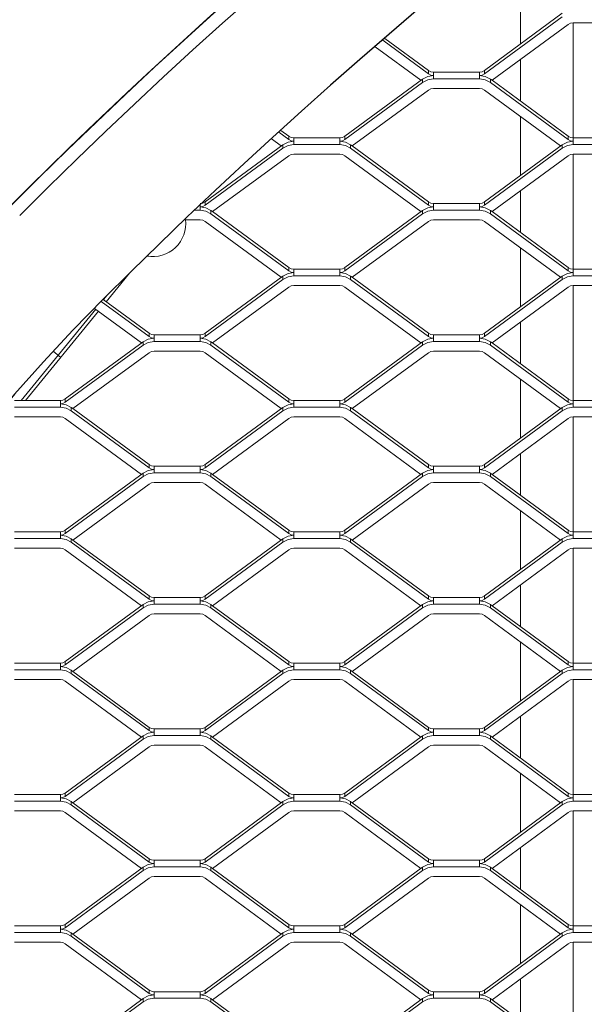
# Model space of a CAD drawing. Units: millimetres. Extents: x -212 to 13929, y 245 to 7156.
# Drawn here: x 11292 to 11464, y 1835 to 2135 of the extents above; entities that cross this region are included whole.
import ezdxf

# ---------------------------------------------------------------- set-up
doc = ezdxf.new("R2010")
doc.units = ezdxf.units.MM
doc.header["$LTSCALE"] = 10
doc.header["$PDSIZE"] = -1
doc.linetypes.add('CENTERX2', pattern=[20.32, 12.7, -2.54, 2.54, -2.54])
for name, color, linetype, lineweight in [('VELOPA-DIM', 2, 'Continuous', 15), ('VELOPA-Dun', 6, 'Continuous', 5), ('VELOPA-FIG25', 4, 'Continuous', 25)]:
    doc.layers.add(name, color=color, linetype=linetype, lineweight=lineweight)
doc.styles.add('2-5TXT', font='arial.ttf')
doc.dimstyles.new('VELOPA', dxfattribs={"dimscale": 0, "dimtxt": 2.5, "dimasz": 2, "dimexe": 1, "dimexo": 1, "dimgap": 1, "dimtad": 1, "dimdec": 0, "dimdsep": 46, "dimtxsty": '2-5TXT', "dimcen": 8, "dimadec": 1, "dimazin": 0, "dimtfac": 1, "dimtdec": 0, "dimtmove": 0, "dimatfit": 3, "dimfxl": 1, "dimtolj": 1, "dimtzin": 0, "dimarcsym": 0})

# ---------------------------------------------------------------- blocks, each defined once
blk = doc.blocks.new('*D9')
at = {"layer": 'DEFPOINTS', "color": 0, "transparency": 16777216}
for p in [(11292.28, 3537.44), (13142.84, 1067.57), (13525.38, 1067.57)]:
    blk.add_point(p, dxfattribs=at)
at = {"layer": 'VELOPA-DIM', "color": 0, "lineweight": -2, "transparency": 16777216}
for p, q in [((11322.28, 3537.44), (13555.38, 3537.44)), ((13525.38, 3477.44), (13525.38, 1127.57)), ((13172.84, 1067.57), (13555.38, 1067.57))]:
    blk.add_line(p, q, dxfattribs=at)
at = {"layer": 'VELOPA-DIM', "color": 0, "transparency": 16777216}
for points in [[(13515.38, 3477.44), (13535.38, 3477.44), (13525.38, 3537.44)], [(13515.38, 1127.57), (13535.38, 1127.57), (13525.38, 1067.57)]]:
    blk.add_solid(points, dxfattribs=at)
at = {"layer": 'VELOPA-DIM', "color": 0, "transparency": 16777216, "insert": (13457.09, 2302.5), "char_height": 75, "attachment_point": 5, "rotation": 90, "style": '2-5TXT'}
blk.add_mtext('\\A1;%%P2450', dxfattribs=at)
blk = doc.blocks.new('*D10')
at = {"layer": 'DEFPOINTS', "color": 0, "transparency": 16777216}
for p in [(10609.96, 2497.04), (13379.84, 1761.92), (13379.84, 858.25)]:
    blk.add_point(p, dxfattribs=at)
at = {"layer": 'VELOPA-DIM', "color": 0, "lineweight": -2, "transparency": 16777216}
for p, q in [((10609.96, 2467.04), (10609.96, 828.25)), ((13379.84, 1731.92), (13379.84, 828.25)), ((10669.96, 858.25), (13319.84, 858.25))]:
    blk.add_line(p, q, dxfattribs=at)
at = {"layer": 'VELOPA-DIM', "color": 0, "transparency": 16777216}
for points in [[(10669.96, 868.25), (10669.96, 848.25), (10609.96, 858.25)], [(13319.84, 868.25), (13319.84, 848.25), (13379.84, 858.25)]]:
    blk.add_solid(points, dxfattribs=at)
at = {"layer": 'VELOPA-DIM', "color": 0, "transparency": 16777216, "insert": (11994.9, 926.54), "char_height": 75, "attachment_point": 5, "style": '2-5TXT'}
blk.add_mtext('\\A1;2770', dxfattribs=at)

msp = doc.modelspace()

# ---------------------------------------------------------------- linework, layer by layer
at = {"layer": 'VELOPA-DIM', "linetype": 'CENTERX2'}
msp.add_arc((12430.88, 2497.04), 1820.92, 155.4477, 231.72336, dxfattribs=at)
at = {"layer": 'VELOPA-Dun', "linetype": 'Continuous'}
for p, q in [((11444.84, 2145.52), (11444.84, 2127.62)), ((11433.85, 2119.53), (11457.53, 2136.95)), ((11457.53, 2135.93), (11433.85, 2118.52)), ((11436.17, 2116.57), (11459.34, 2133.6)), ((11460.84, 2134.09), (11474.84, 2134.09)), ((11460.84, 2133.92), (11460.84, 2099.22)), ((11416.84, 2118.52), (11402.94, 2128.74)), ((11416.84, 2119.53), (11403.58, 2129.28)), ((11414.51, 2116.57), (11400.65, 2126.76)), ((11444.84, 2122.94), (11444.84, 2110.19)), ((11391.35, 2099.53), (11415.03, 2116.95)), ((11415.03, 2115.93), (11415.03, 2116.95)), ((11416.84, 2118.52), (11416.84, 2119.53)), ((11432.34, 2119.04), (11418.34, 2119.04)), ((11418.34, 2119.04), (11418.34, 2117.02)), ((11418.34, 2117.02), (11432.34, 2117.02)), ((11432.34, 2119.04), (11432.34, 2117.02)), ((11433.85, 2119.53), (11433.85, 2118.52)), ((11435.66, 2116.95), (11435.66, 2115.93)), ((11435.66, 2116.95), (11436.17, 2116.57)), ((11391.35, 2098.52), (11415.03, 2115.93)), ((11432.34, 2114.09), (11418.34, 2114.09)), ((11435.66, 2115.93), (11459.34, 2098.52)), ((11436.17, 2116.57), (11459.34, 2099.53)), ((11393.67, 2096.57), (11416.84, 2113.6)), ((11433.85, 2113.6), (11457.01, 2096.57)), ((11444.84, 2105.52), (11444.84, 2087.62)), ((11371.34, 2100.73), (11374.34, 2098.52)), ((11371.95, 2101.29), (11374.34, 2099.53)), ((11374.34, 2098.52), (11374.34, 2099.53)), ((11375.84, 2097.02), (11375.84, 2099.04)), ((11375.84, 2099.04), (11389.84, 2099.04)), ((11389.84, 2099.04), (11389.84, 2097.02)), ((11391.35, 2099.53), (11391.35, 2098.52)), ((11459.34, 2098.52), (11459.34, 2099.53)), ((11460.84, 2099.04), (11474.84, 2099.04)), ((11460.84, 2097.02), (11460.84, 2099.04)), ((11372.53, 2096.95), (11348.85, 2079.53)), ((11372.53, 2095.93), (11348.85, 2078.52)), ((11369.12, 2098.7), (11372.01, 2096.57)), ((11372.53, 2096.95), (11372.53, 2095.93)), ((11389.84, 2097.02), (11375.84, 2097.02)), ((11393.67, 2096.57), (11393.16, 2096.95)), ((11393.16, 2095.93), (11393.16, 2096.95)), ((11416.84, 2078.52), (11393.16, 2095.93)), ((11416.84, 2079.53), (11393.67, 2096.57)), ((11457.53, 2096.95), (11433.85, 2079.53)), ((11457.53, 2095.93), (11433.85, 2078.52)), ((11457.53, 2096.95), (11457.53, 2095.93)), ((11474.84, 2097.02), (11460.84, 2097.02)), ((11374.34, 2093.6), (11351.17, 2076.57)), ((11375.84, 2094.09), (11389.84, 2094.09)), ((11414.51, 2076.57), (11391.35, 2093.6)), ((11459.34, 2093.6), (11436.17, 2076.57)), ((11460.84, 2094.09), (11474.84, 2094.09)), ((11460.84, 2093.92), (11460.84, 2059.22)), ((11444.84, 2082.94), (11444.84, 2070.19)), ((11347.34, 2078.54), (11347.34, 2077.02)), ((11348.85, 2079.53), (11348.85, 2078.52)), ((11416.84, 2078.52), (11416.84, 2079.53)), ((11432.34, 2079.04), (11418.34, 2079.04)), ((11418.34, 2079.04), (11418.34, 2077.02)), ((11432.34, 2079.04), (11432.34, 2077.02)), ((11433.85, 2079.53), (11433.85, 2078.52)), ((11345.78, 2077.02), (11347.34, 2077.02)), ((11350.66, 2076.95), (11350.66, 2075.93)), ((11350.66, 2076.95), (11351.17, 2076.57)), ((11350.66, 2075.93), (11374.34, 2058.52)), ((11351.17, 2076.57), (11374.34, 2059.53)), ((11391.35, 2059.53), (11415.03, 2076.95)), ((11391.35, 2058.52), (11415.03, 2075.93)), ((11415.03, 2075.93), (11415.03, 2076.95)), ((11418.34, 2077.02), (11432.34, 2077.02)), ((11435.66, 2076.95), (11435.66, 2075.93)), ((11435.66, 2076.95), (11436.17, 2076.57)), ((11435.66, 2075.93), (11459.34, 2058.52)), ((11436.17, 2076.57), (11459.34, 2059.53)), ((11347.34, 2074.09), (11342.77, 2074.09)), ((11348.85, 2073.6), (11372.01, 2056.57)), ((11393.67, 2056.57), (11416.84, 2073.6)), ((11432.34, 2074.09), (11418.34, 2074.09)), ((11433.85, 2073.6), (11457.01, 2056.57)), ((11444.84, 2065.52), (11444.84, 2047.62)), ((11325.88, 2057.86), (11318.78, 2049.15)), ((11372.53, 2056.95), (11348.85, 2039.53)), ((11372.53, 2056.95), (11372.53, 2055.93)), ((11374.34, 2058.52), (11374.34, 2059.53)), ((11375.84, 2057.02), (11375.84, 2059.04)), ((11375.84, 2059.04), (11389.84, 2059.04)), ((11389.84, 2057.02), (11375.84, 2057.02)), ((11389.84, 2059.04), (11389.84, 2057.02)), ((11391.35, 2059.53), (11391.35, 2058.52)), ((11393.67, 2056.57), (11393.16, 2056.95)), ((11393.16, 2055.93), (11393.16, 2056.95)), ((11457.53, 2056.95), (11433.85, 2039.53)), ((11457.53, 2056.95), (11457.53, 2055.93)), ((11459.34, 2058.52), (11459.34, 2059.53)), ((11460.84, 2057.02), (11460.84, 2059.04)), ((11460.84, 2059.04), (11474.84, 2059.04)), ((11474.84, 2057.02), (11460.84, 2057.02)), ((11372.53, 2055.93), (11348.85, 2038.52)), ((11375.84, 2054.09), (11389.84, 2054.09)), ((11416.84, 2038.52), (11393.16, 2055.93)), ((11416.84, 2039.53), (11393.67, 2056.57)), ((11457.53, 2055.93), (11433.85, 2038.52)), ((11460.84, 2054.09), (11474.84, 2054.09)), ((11460.84, 2053.92), (11460.84, 2019.22)), ((11317.99, 2049.77), (11319.1, 2051.12)), ((11374.34, 2053.6), (11351.17, 2036.57)), ((11414.51, 2036.57), (11391.35, 2053.6)), ((11459.34, 2053.6), (11436.17, 2036.57)), ((11331.84, 2038.52), (11317.25, 2049.24)), ((11331.84, 2039.53), (11317.89, 2049.79)), ((11292.94, 2019.04), (11315.59, 2046.83)), ((11316.41, 2046.25), (11294.23, 2019.04)), ((11329.51, 2036.57), (11315.21, 2047.09)), ((11444.84, 2042.94), (11444.84, 2030.19)), ((11331.84, 2038.52), (11331.84, 2039.53)), ((11347.34, 2039.04), (11333.34, 2039.04)), ((11333.34, 2037.02), (11333.34, 2039.04)), ((11347.34, 2039.04), (11347.34, 2037.02)), ((11348.85, 2039.53), (11348.85, 2038.52)), ((11416.84, 2038.52), (11416.84, 2039.53)), ((11432.34, 2039.04), (11418.34, 2039.04)), ((11418.34, 2039.04), (11418.34, 2037.02)), ((11432.34, 2039.04), (11432.34, 2037.02)), ((11433.85, 2039.53), (11433.85, 2038.52)), ((11306.35, 2019.53), (11330.03, 2036.95)), ((11306.35, 2018.52), (11330.03, 2035.93)), ((11330.03, 2035.93), (11330.03, 2036.95)), ((11333.34, 2037.02), (11347.34, 2037.02)), ((11350.66, 2036.95), (11350.66, 2035.93)), ((11350.66, 2036.95), (11351.17, 2036.57)), ((11350.66, 2035.93), (11374.34, 2018.52)), ((11351.17, 2036.57), (11374.34, 2019.53)), ((11391.35, 2019.53), (11415.03, 2036.95)), ((11391.35, 2018.52), (11415.03, 2035.93)), ((11415.03, 2035.93), (11415.03, 2036.95)), ((11418.34, 2037.02), (11432.34, 2037.02)), ((11435.66, 2036.95), (11435.66, 2035.93)), ((11435.66, 2036.95), (11436.17, 2036.57)), ((11435.66, 2035.93), (11459.34, 2018.52)), ((11436.17, 2036.57), (11459.34, 2019.53)), ((11302.67, 2034.06), (11304.95, 2032.19)), ((11308.67, 2016.57), (11331.84, 2033.6)), ((11347.34, 2034.09), (11333.34, 2034.09)), ((11348.85, 2033.6), (11372.01, 2016.57)), ((11393.67, 2016.57), (11416.84, 2033.6)), ((11432.34, 2034.09), (11418.34, 2034.09)), ((11433.85, 2033.6), (11457.01, 2016.57)), ((11444.84, 2025.52), (11444.84, 2007.62)), ((11290.84, 2019.04), (11304.84, 2019.04)), ((11304.84, 2019.04), (11304.84, 2017.02)), ((11306.35, 2019.53), (11306.35, 2018.52)), ((11374.34, 2018.52), (11374.34, 2019.53)), ((11375.84, 2017.02), (11375.84, 2019.04)), ((11375.84, 2019.04), (11389.84, 2019.04)), ((11389.84, 2019.04), (11389.84, 2017.02)), ((11391.35, 2019.53), (11391.35, 2018.52)), ((11459.34, 2018.52), (11459.34, 2019.53)), ((11460.84, 2017.02), (11460.84, 2019.04)), ((11460.84, 2019.04), (11474.84, 2019.04)), ((11304.84, 2017.02), (11290.84, 2017.02)), ((11308.67, 2016.57), (11308.16, 2016.95)), ((11308.16, 2015.93), (11308.16, 2016.95)), ((11331.84, 1998.52), (11308.16, 2015.93)), ((11331.84, 1999.53), (11308.67, 2016.57)), ((11372.53, 2016.95), (11348.85, 1999.53)), ((11372.53, 2015.93), (11348.85, 1998.52)), ((11372.53, 2016.95), (11372.53, 2015.93)), ((11389.84, 2017.02), (11375.84, 2017.02)), ((11393.67, 2016.57), (11393.16, 2016.95)), ((11393.16, 2015.93), (11393.16, 2016.95)), ((11416.84, 1998.52), (11393.16, 2015.93)), ((11416.84, 1999.53), (11393.67, 2016.57)), ((11457.53, 2016.95), (11433.85, 1999.53)), ((11457.53, 2015.93), (11433.85, 1998.52)), ((11457.53, 2016.95), (11457.53, 2015.93)), ((11474.84, 2017.02), (11460.84, 2017.02)), ((11290.84, 2014.09), (11304.84, 2014.09)), ((11329.51, 1996.57), (11306.35, 2013.6)), ((11374.34, 2013.6), (11351.17, 1996.57)), ((11375.84, 2014.09), (11389.84, 2014.09)), ((11414.51, 1996.57), (11391.35, 2013.6)), ((11459.34, 2013.6), (11436.17, 1996.57)), ((11460.84, 2014.09), (11474.84, 2014.09)), ((11460.84, 2013.92), (11460.84, 1979.22)), ((11444.84, 2002.94), (11444.84, 1990.19)), ((11306.35, 1979.53), (11330.03, 1996.95)), ((11330.03, 1995.93), (11330.03, 1996.95)), ((11331.84, 1998.52), (11331.84, 1999.53)), ((11347.34, 1999.04), (11333.34, 1999.04)), ((11333.34, 1999.04), (11333.34, 1997.02)), ((11333.34, 1997.02), (11347.34, 1997.02)), ((11347.34, 1999.04), (11347.34, 1997.02)), ((11348.85, 1999.53), (11348.85, 1998.52)), ((11350.66, 1996.95), (11350.66, 1995.93)), ((11350.66, 1996.95), (11351.17, 1996.57)), ((11391.35, 1979.53), (11415.03, 1996.95)), ((11415.03, 1995.93), (11415.03, 1996.95)), ((11416.84, 1998.52), (11416.84, 1999.53)), ((11432.34, 1999.04), (11418.34, 1999.04)), ((11418.34, 1999.04), (11418.34, 1997.02)), ((11418.34, 1997.02), (11432.34, 1997.02)), ((11432.34, 1999.04), (11432.34, 1997.02)), ((11433.85, 1999.53), (11433.85, 1998.52)), ((11435.66, 1996.95), (11435.66, 1995.93)), ((11435.66, 1996.95), (11436.17, 1996.57)), ((11306.35, 1978.52), (11330.03, 1995.93)), ((11347.34, 1994.09), (11333.34, 1994.09)), ((11350.66, 1995.93), (11374.34, 1978.52)), ((11351.17, 1996.57), (11374.34, 1979.53)), ((11391.35, 1978.52), (11415.03, 1995.93)), ((11432.34, 1994.09), (11418.34, 1994.09)), ((11435.66, 1995.93), (11459.34, 1978.52)), ((11436.17, 1996.57), (11459.34, 1979.53)), ((11308.67, 1976.57), (11331.84, 1993.6)), ((11348.85, 1993.6), (11372.01, 1976.57)), ((11393.67, 1976.57), (11416.84, 1993.6)), ((11433.85, 1993.6), (11457.01, 1976.57)), ((11444.84, 1985.52), (11444.84, 1967.62)), ((11290.84, 1979.04), (11304.84, 1979.04)), ((11304.84, 1979.04), (11304.84, 1977.02)), ((11306.35, 1979.53), (11306.35, 1978.52)), ((11374.34, 1978.52), (11374.34, 1979.53)), ((11375.84, 1977.02), (11375.84, 1979.04)), ((11375.84, 1979.04), (11389.84, 1979.04)), ((11389.84, 1979.04), (11389.84, 1977.02)), ((11391.35, 1979.53), (11391.35, 1978.52)), ((11459.34, 1978.52), (11459.34, 1979.53)), ((11460.84, 1977.02), (11460.84, 1979.04)), ((11460.84, 1979.04), (11474.84, 1979.04)), ((11304.84, 1977.02), (11290.84, 1977.02)), ((11308.67, 1976.57), (11308.16, 1976.95)), ((11308.16, 1975.93), (11308.16, 1976.95)), ((11331.84, 1958.52), (11308.16, 1975.93)), ((11331.84, 1959.53), (11308.67, 1976.57)), ((11372.53, 1976.95), (11348.85, 1959.53)), ((11372.53, 1975.93), (11348.85, 1958.52)), ((11372.53, 1976.95), (11372.53, 1975.93)), ((11389.84, 1977.02), (11375.84, 1977.02)), ((11393.67, 1976.57), (11393.16, 1976.95)), ((11393.16, 1975.93), (11393.16, 1976.95)), ((11416.84, 1958.52), (11393.16, 1975.93)), ((11416.84, 1959.53), (11393.67, 1976.57)), ((11457.53, 1976.95), (11433.85, 1959.53)), ((11457.53, 1975.93), (11433.85, 1958.52)), ((11457.53, 1976.95), (11457.53, 1975.93)), ((11474.84, 1977.02), (11460.84, 1977.02)), ((11290.84, 1974.09), (11304.84, 1974.09)), ((11329.51, 1956.57), (11306.35, 1973.6)), ((11374.34, 1973.6), (11351.17, 1956.57)), ((11375.84, 1974.09), (11389.84, 1974.09)), ((11414.51, 1956.57), (11391.35, 1973.6)), ((11459.34, 1973.6), (11436.17, 1956.57)), ((11460.84, 1974.09), (11474.84, 1974.09)), ((11460.84, 1973.92), (11460.84, 1939.22)), ((11444.84, 1962.94), (11444.84, 1950.19)), ((11331.84, 1958.52), (11331.84, 1959.53)), ((11347.34, 1959.04), (11333.34, 1959.04)), ((11333.34, 1959.04), (11333.34, 1957.02)), ((11347.34, 1959.04), (11347.34, 1957.02)), ((11348.85, 1959.53), (11348.85, 1958.52)), ((11416.84, 1958.52), (11416.84, 1959.53)), ((11432.34, 1959.04), (11418.34, 1959.04)), ((11418.34, 1959.04), (11418.34, 1957.02)), ((11432.34, 1959.04), (11432.34, 1957.02)), ((11433.85, 1959.53), (11433.85, 1958.52)), ((11306.35, 1939.53), (11330.03, 1956.95)), ((11306.35, 1938.52), (11330.03, 1955.93)), ((11330.03, 1955.93), (11330.03, 1956.95)), ((11333.34, 1957.02), (11347.34, 1957.02)), ((11350.66, 1956.95), (11350.66, 1955.93)), ((11350.66, 1956.95), (11351.17, 1956.57)), ((11350.66, 1955.93), (11374.34, 1938.52)), ((11351.17, 1956.57), (11374.34, 1939.53)), ((11391.35, 1939.53), (11415.03, 1956.95)), ((11391.35, 1938.52), (11415.03, 1955.93)), ((11415.03, 1955.93), (11415.03, 1956.95)), ((11418.34, 1957.02), (11432.34, 1957.02)), ((11435.66, 1956.95), (11435.66, 1955.93)), ((11435.66, 1956.95), (11436.17, 1956.57)), ((11435.66, 1955.93), (11459.34, 1938.52)), ((11436.17, 1956.57), (11459.34, 1939.53)), ((11308.67, 1936.57), (11331.84, 1953.6)), ((11347.34, 1954.09), (11333.34, 1954.09)), ((11348.85, 1953.6), (11372.01, 1936.57)), ((11393.67, 1936.57), (11416.84, 1953.6)), ((11432.34, 1954.09), (11418.34, 1954.09)), ((11433.85, 1953.6), (11457.01, 1936.57)), ((11444.84, 1945.52), (11444.84, 1927.62)), ((11290.84, 1939.04), (11304.84, 1939.04)), ((11304.84, 1937.02), (11290.84, 1937.02)), ((11304.84, 1939.04), (11304.84, 1937.02)), ((11306.35, 1939.53), (11306.35, 1938.52)), ((11308.67, 1936.57), (11308.16, 1936.95)), ((11308.16, 1935.93), (11308.16, 1936.95)), ((11372.53, 1936.95), (11348.85, 1919.53)), ((11372.53, 1936.95), (11372.53, 1935.93)), ((11374.34, 1938.52), (11374.34, 1939.53)), ((11375.84, 1937.02), (11375.84, 1939.04)), ((11375.84, 1939.04), (11389.84, 1939.04)), ((11389.84, 1937.02), (11375.84, 1937.02)), ((11389.84, 1939.04), (11389.84, 1937.02)), ((11391.35, 1939.53), (11391.35, 1938.52)), ((11393.67, 1936.57), (11393.16, 1936.95)), ((11393.16, 1935.93), (11393.16, 1936.95)), ((11457.53, 1936.95), (11433.85, 1919.53)), ((11457.53, 1936.95), (11457.53, 1935.93)), ((11459.34, 1938.52), (11459.34, 1939.53)), ((11460.84, 1937.02), (11460.84, 1939.04)), ((11460.84, 1939.04), (11474.84, 1939.04)), ((11474.84, 1937.02), (11460.84, 1937.02)), ((11290.84, 1934.09), (11304.84, 1934.09)), ((11331.84, 1918.52), (11308.16, 1935.93)), ((11331.84, 1919.53), (11308.67, 1936.57)), ((11372.53, 1935.93), (11348.85, 1918.52)), ((11375.84, 1934.09), (11389.84, 1934.09)), ((11416.84, 1918.52), (11393.16, 1935.93)), ((11416.84, 1919.53), (11393.67, 1936.57)), ((11457.53, 1935.93), (11433.85, 1918.52)), ((11460.84, 1934.09), (11474.84, 1934.09)), ((11460.84, 1933.92), (11460.84, 1899.22)), ((11329.51, 1916.57), (11306.35, 1933.6)), ((11374.34, 1933.6), (11351.17, 1916.57)), ((11414.51, 1916.57), (11391.35, 1933.6)), ((11459.34, 1933.6), (11436.17, 1916.57)), ((11444.84, 1922.94), (11444.84, 1910.19)), ((11331.84, 1918.52), (11331.84, 1919.53)), ((11347.34, 1919.04), (11333.34, 1919.04)), ((11333.34, 1919.04), (11333.34, 1917.02)), ((11347.34, 1919.04), (11347.34, 1917.02)), ((11348.85, 1919.53), (11348.85, 1918.52)), ((11416.84, 1918.52), (11416.84, 1919.53)), ((11432.34, 1919.04), (11418.34, 1919.04)), ((11418.34, 1919.04), (11418.34, 1917.02)), ((11432.34, 1919.04), (11432.34, 1917.02)), ((11433.85, 1919.53), (11433.85, 1918.52)), ((11306.35, 1899.53), (11330.03, 1916.95)), ((11306.35, 1898.52), (11330.03, 1915.93)), ((11330.03, 1915.93), (11330.03, 1916.95)), ((11333.34, 1917.02), (11347.34, 1917.02)), ((11350.66, 1916.95), (11350.66, 1915.93)), ((11350.66, 1916.95), (11351.17, 1916.57)), ((11350.66, 1915.93), (11374.34, 1898.52)), ((11351.17, 1916.57), (11374.34, 1899.53)), ((11391.35, 1899.53), (11415.03, 1916.95)), ((11391.35, 1898.52), (11415.03, 1915.93)), ((11415.03, 1915.93), (11415.03, 1916.95)), ((11418.34, 1917.02), (11432.34, 1917.02)), ((11435.66, 1916.95), (11435.66, 1915.93)), ((11435.66, 1916.95), (11436.17, 1916.57)), ((11435.66, 1915.93), (11459.34, 1898.52)), ((11459.34, 1899.53), (11436.17, 1916.57)), ((11308.67, 1896.57), (11331.84, 1913.6)), ((11347.34, 1914.09), (11333.34, 1914.09)), ((11348.85, 1913.6), (11372.01, 1896.57)), ((11393.67, 1896.57), (11416.84, 1913.6)), ((11432.34, 1914.09), (11418.34, 1914.09)), ((11457.01, 1896.57), (11433.85, 1913.6)), ((11444.84, 1905.52), (11444.84, 1887.62)), ((11290.84, 1899.04), (11304.84, 1899.04)), ((11304.84, 1899.04), (11304.84, 1897.02)), ((11306.35, 1899.53), (11306.35, 1898.52)), ((11374.34, 1898.52), (11374.34, 1899.53)), ((11375.84, 1897.02), (11375.84, 1899.04)), ((11375.84, 1899.04), (11389.84, 1899.04)), ((11389.84, 1899.04), (11389.84, 1897.02)), ((11391.35, 1899.53), (11391.35, 1898.52)), ((11459.34, 1898.52), (11459.34, 1899.53)), ((11460.84, 1899.04), (11474.84, 1899.04)), ((11460.84, 1897.02), (11460.84, 1899.04)), ((11304.84, 1897.02), (11290.84, 1897.02)), ((11308.67, 1896.57), (11308.16, 1896.95)), ((11308.16, 1895.93), (11308.16, 1896.95)), ((11331.84, 1878.52), (11308.16, 1895.93)), ((11331.84, 1879.53), (11308.67, 1896.57)), ((11372.53, 1896.95), (11348.85, 1879.53)), ((11372.53, 1895.93), (11348.85, 1878.52)), ((11372.53, 1896.95), (11372.53, 1895.93)), ((11389.84, 1897.02), (11375.84, 1897.02)), ((11393.67, 1896.57), (11393.16, 1896.95)), ((11393.16, 1895.93), (11393.16, 1896.95)), ((11416.84, 1878.52), (11393.16, 1895.93)), ((11393.67, 1896.57), (11416.84, 1879.53)), ((11457.53, 1896.95), (11433.85, 1879.53)), ((11457.53, 1895.93), (11433.85, 1878.52)), ((11457.53, 1896.95), (11457.53, 1895.93)), ((11474.84, 1897.02), (11460.84, 1897.02)), ((11290.84, 1894.09), (11304.84, 1894.09)), ((11329.51, 1876.57), (11306.35, 1893.6)), ((11374.34, 1893.6), (11351.17, 1876.57)), ((11375.84, 1894.09), (11389.84, 1894.09)), ((11391.35, 1893.6), (11414.51, 1876.57)), ((11459.34, 1893.6), (11436.17, 1876.57)), ((11460.84, 1894.09), (11474.84, 1894.09)), ((11460.84, 1893.92), (11460.84, 1859.22)), ((11444.84, 1882.94), (11444.84, 1870.19)), ((11306.35, 1859.53), (11330.03, 1876.95)), ((11330.03, 1875.93), (11330.03, 1876.95)), ((11331.84, 1878.52), (11331.84, 1879.53)), ((11333.34, 1879.04), (11333.34, 1877.02)), ((11347.34, 1879.04), (11333.34, 1879.04)), ((11333.34, 1877.02), (11347.34, 1877.02)), ((11347.34, 1879.04), (11347.34, 1877.02)), ((11348.85, 1879.53), (11348.85, 1878.52)), ((11350.66, 1876.95), (11350.66, 1875.93)), ((11350.66, 1876.95), (11351.17, 1876.57)), ((11391.35, 1859.53), (11415.03, 1876.95)), ((11415.03, 1875.93), (11415.03, 1876.95)), ((11416.84, 1879.53), (11416.84, 1878.52)), ((11432.34, 1879.04), (11418.34, 1879.04)), ((11418.34, 1879.04), (11418.34, 1877.02)), ((11418.34, 1877.02), (11432.34, 1877.02)), ((11432.34, 1879.04), (11432.34, 1877.02)), ((11433.85, 1879.53), (11433.85, 1878.52)), ((11435.66, 1876.95), (11435.66, 1875.93)), ((11435.66, 1876.95), (11436.17, 1876.57)), ((11306.35, 1858.52), (11330.03, 1875.93)), ((11347.34, 1874.09), (11333.34, 1874.09)), ((11350.66, 1875.93), (11374.34, 1858.52)), ((11374.34, 1859.53), (11351.17, 1876.57)), ((11391.35, 1858.52), (11415.03, 1875.93)), ((11432.34, 1874.09), (11418.34, 1874.09)), ((11435.66, 1875.93), (11459.34, 1858.52)), ((11436.17, 1876.57), (11459.34, 1859.53)), ((11308.67, 1856.57), (11331.84, 1873.6)), ((11372.01, 1856.57), (11348.85, 1873.6)), ((11393.67, 1856.57), (11416.84, 1873.6)), ((11433.85, 1873.6), (11457.01, 1856.57)), ((11444.84, 1865.52), (11444.84, 1847.62)), ((11290.84, 1859.04), (11304.84, 1859.04)), ((11304.84, 1859.04), (11304.84, 1857.02)), ((11306.35, 1859.53), (11306.35, 1858.52)), ((11374.34, 1858.52), (11374.34, 1859.53)), ((11375.84, 1859.04), (11389.84, 1859.04)), ((11375.84, 1857.02), (11375.84, 1859.04)), ((11389.84, 1859.04), (11389.84, 1857.02)), ((11391.35, 1859.53), (11391.35, 1858.52)), ((11459.34, 1858.52), (11459.34, 1859.53)), ((11460.84, 1857.02), (11460.84, 1859.04)), ((11460.84, 1859.04), (11474.84, 1859.04)), ((11304.84, 1857.02), (11290.84, 1857.02)), ((11308.67, 1856.57), (11308.16, 1856.95)), ((11308.16, 1855.93), (11308.16, 1856.95)), ((11331.84, 1838.52), (11308.16, 1855.93)), ((11308.67, 1856.57), (11331.84, 1839.53)), ((11372.53, 1856.95), (11348.85, 1839.53)), ((11372.53, 1855.93), (11348.85, 1838.52)), ((11372.53, 1856.95), (11372.53, 1855.93)), ((11389.84, 1857.02), (11375.84, 1857.02)), ((11393.67, 1856.57), (11393.16, 1856.95)), ((11393.16, 1855.93), (11393.16, 1856.95)), ((11416.84, 1838.52), (11393.16, 1855.93)), ((11416.84, 1839.53), (11393.67, 1856.57)), ((11457.53, 1856.95), (11433.85, 1839.53)), ((11457.53, 1855.93), (11433.85, 1838.52)), ((11457.53, 1856.95), (11457.53, 1855.93)), ((11474.84, 1857.02), (11460.84, 1857.02)), ((11290.84, 1854.09), (11304.84, 1854.09)), ((11306.35, 1853.6), (11329.51, 1836.57)), ((11374.34, 1853.6), (11351.17, 1836.57)), ((11375.84, 1854.09), (11389.84, 1854.09)), ((11414.51, 1836.57), (11391.35, 1853.6)), ((11459.34, 1853.6), (11436.17, 1836.57)), ((11460.84, 1854.09), (11474.84, 1854.09)), ((11460.84, 1853.92), (11460.84, 1819.22)), ((11444.84, 1842.94), (11444.84, 1830.19)), ((11331.84, 1839.53), (11331.84, 1838.52)), ((11333.34, 1839.04), (11333.34, 1837.02)), ((11347.34, 1839.04), (11333.34, 1839.04)), ((11347.34, 1839.04), (11347.34, 1837.02)), ((11348.85, 1839.53), (11348.85, 1838.52)), ((11416.84, 1838.52), (11416.84, 1839.53)), ((11432.34, 1839.04), (11418.34, 1839.04)), ((11418.34, 1839.04), (11418.34, 1837.02)), ((11432.34, 1839.04), (11432.34, 1837.02)), ((11433.85, 1839.53), (11433.85, 1838.52)), ((11306.35, 1819.53), (11330.03, 1836.95)), ((11306.35, 1818.52), (11330.03, 1835.93)), ((11330.03, 1835.93), (11330.03, 1836.95)), ((11333.34, 1837.02), (11347.34, 1837.02)), ((11350.66, 1836.95), (11350.66, 1835.93)), ((11350.66, 1836.95), (11351.17, 1836.57)), ((11350.66, 1835.93), (11374.34, 1818.52)), ((11351.17, 1836.57), (11374.34, 1819.53)), ((11391.35, 1819.53), (11415.03, 1836.95)), ((11391.35, 1818.52), (11415.03, 1835.93)), ((11415.03, 1835.93), (11415.03, 1836.95)), ((11418.34, 1837.02), (11432.34, 1837.02)), ((11435.66, 1836.95), (11435.66, 1835.93)), ((11435.66, 1836.95), (11436.17, 1836.57)), ((11435.66, 1835.93), (11459.34, 1818.52)), ((11436.17, 1836.57), (11459.34, 1819.53))]:
    msp.add_line(p, q, dxfattribs=at)
at = {"layer": 'VELOPA-Dun', "linetype": 'Continuous', "flags": 128}
for points in [[(11459.34, 2133.6), (11460.05, 2133.97), (11460.84, 2134.09)], [(11415.03, 2116.95), (11416.6, 2117.75), (11418.34, 2118.03)], [(11415.03, 2115.93), (11416.6, 2116.74), (11418.34, 2117.02)], [(11418.34, 2119.04), (11417.55, 2119.17), (11416.84, 2119.53)], [(11418.34, 2118.03), (11417.55, 2118.15), (11416.84, 2118.52)], [(11432.34, 2119.04), (11433.14, 2119.17), (11433.85, 2119.53)], [(11433.85, 2118.52), (11433.14, 2118.15), (11432.34, 2118.03)], [(11435.66, 2116.95), (11434.09, 2117.75), (11432.34, 2118.03)], [(11432.34, 2117.02), (11434.09, 2116.74), (11435.66, 2115.93)], [(11416.84, 2113.6), (11417.55, 2113.97), (11418.34, 2114.09)], [(11432.34, 2114.09), (11433.14, 2113.97), (11433.85, 2113.6)], [(11374.34, 2099.53), (11375.05, 2099.17), (11375.84, 2099.04)], [(11389.84, 2099.04), (11390.64, 2099.17), (11391.35, 2099.53)], [(11459.34, 2099.53), (11460.05, 2099.17), (11460.84, 2099.04)], [(11375.84, 2098.03), (11374.1, 2097.75), (11372.53, 2096.95)], [(11375.84, 2097.02), (11374.1, 2096.74), (11372.53, 2095.93)], [(11374.34, 2098.52), (11375.05, 2098.15), (11375.84, 2098.03)], [(11389.84, 2098.03), (11390.64, 2098.15), (11391.35, 2098.52)], [(11393.16, 2096.95), (11391.59, 2097.75), (11389.84, 2098.03)], [(11393.16, 2095.93), (11391.59, 2096.74), (11389.84, 2097.02)], [(11460.84, 2098.03), (11459.1, 2097.75), (11457.53, 2096.95)], [(11460.84, 2097.02), (11459.1, 2096.74), (11457.53, 2095.93)], [(11459.34, 2098.52), (11460.05, 2098.15), (11460.84, 2098.03)], [(11374.34, 2093.6), (11375.05, 2093.97), (11375.84, 2094.09)], [(11389.84, 2094.09), (11390.64, 2093.97), (11391.35, 2093.6)], [(11459.34, 2093.6), (11460.05, 2093.97), (11460.84, 2094.09)], [(11348.85, 2079.53), (11348.14, 2079.17), (11347.34, 2079.04)], [(11348.85, 2078.52), (11348.14, 2078.15), (11347.34, 2078.03)], [(11347.34, 2078.03), (11349.09, 2077.75), (11350.66, 2076.95)], [(11415.03, 2076.95), (11416.6, 2077.75), (11418.34, 2078.03)], [(11418.34, 2079.04), (11417.55, 2079.17), (11416.84, 2079.53)], [(11418.34, 2078.03), (11417.55, 2078.15), (11416.84, 2078.52)], [(11433.85, 2079.53), (11433.14, 2079.17), (11432.34, 2079.04)], [(11433.85, 2078.52), (11433.14, 2078.15), (11432.34, 2078.03)], [(11432.34, 2078.03), (11434.09, 2077.75), (11435.66, 2076.95)], [(11347.34, 2077.02), (11349.09, 2076.74), (11350.66, 2075.93)], [(11415.03, 2075.93), (11416.6, 2076.74), (11418.34, 2077.02)], [(11432.34, 2077.02), (11434.09, 2076.74), (11435.66, 2075.93)], [(11347.34, 2074.09), (11348.14, 2073.97), (11348.85, 2073.6)], [(11416.84, 2073.6), (11417.55, 2073.97), (11418.34, 2074.09)], [(11432.34, 2074.09), (11433.14, 2073.97), (11433.85, 2073.6)], [(11332.93, 2062.9), (11331.23, 2063.03), (11331.16, 2063.04)], [(11375.84, 2058.03), (11374.1, 2057.75), (11372.53, 2056.95)], [(11375.84, 2057.02), (11374.1, 2056.74), (11372.53, 2055.93)], [(11374.34, 2059.53), (11375.05, 2059.17), (11375.84, 2059.04)], [(11374.34, 2058.52), (11375.05, 2058.15), (11375.84, 2058.03)], [(11389.84, 2059.04), (11390.64, 2059.17), (11391.35, 2059.53)], [(11389.84, 2058.03), (11390.64, 2058.15), (11391.35, 2058.52)], [(11393.16, 2056.95), (11391.59, 2057.75), (11389.84, 2058.03)], [(11393.16, 2055.93), (11391.59, 2056.74), (11389.84, 2057.02)], [(11460.84, 2058.03), (11459.1, 2057.75), (11457.53, 2056.95)], [(11460.84, 2057.02), (11459.1, 2056.74), (11457.53, 2055.93)], [(11459.34, 2059.53), (11460.05, 2059.17), (11460.84, 2059.04)], [(11459.34, 2058.52), (11460.05, 2058.15), (11460.84, 2058.03)], [(11374.34, 2053.6), (11375.05, 2053.97), (11375.84, 2054.09)], [(11389.84, 2054.09), (11390.64, 2053.97), (11391.35, 2053.6)], [(11459.34, 2053.6), (11460.05, 2053.97), (11460.84, 2054.09)], [(11333.34, 2039.04), (11332.55, 2039.17), (11331.84, 2039.53)], [(11348.85, 2039.53), (11348.14, 2039.17), (11347.34, 2039.04)], [(11418.34, 2039.04), (11417.55, 2039.17), (11416.84, 2039.53)], [(11433.85, 2039.53), (11433.14, 2039.17), (11432.34, 2039.04)], [(11330.03, 2036.95), (11331.6, 2037.75), (11333.34, 2038.03)], [(11330.03, 2035.93), (11331.6, 2036.74), (11333.34, 2037.02)], [(11333.34, 2038.03), (11332.55, 2038.15), (11331.84, 2038.52)], [(11348.85, 2038.52), (11348.14, 2038.15), (11347.34, 2038.03)], [(11347.34, 2038.03), (11349.09, 2037.75), (11350.66, 2036.95)], [(11347.34, 2037.02), (11349.09, 2036.74), (11350.66, 2035.93)], [(11415.03, 2036.95), (11416.6, 2037.75), (11418.34, 2038.03)], [(11415.03, 2035.93), (11416.6, 2036.74), (11418.34, 2037.02)], [(11418.34, 2038.03), (11417.55, 2038.15), (11416.84, 2038.52)], [(11433.85, 2038.52), (11433.14, 2038.15), (11432.34, 2038.03)], [(11432.34, 2038.03), (11434.09, 2037.75), (11435.66, 2036.95)], [(11432.34, 2037.02), (11434.09, 2036.74), (11435.66, 2035.93)], [(11331.84, 2033.6), (11332.55, 2033.97), (11333.34, 2034.09)], [(11347.34, 2034.09), (11348.14, 2033.97), (11348.85, 2033.6)], [(11416.84, 2033.6), (11417.55, 2033.97), (11418.34, 2034.09)], [(11432.34, 2034.09), (11433.14, 2033.97), (11433.85, 2033.6)], [(11304.84, 2019.04), (11305.64, 2019.17), (11306.35, 2019.53)], [(11304.84, 2018.03), (11305.64, 2018.15), (11306.35, 2018.52)], [(11308.16, 2016.95), (11306.59, 2017.75), (11304.84, 2018.03)], [(11375.84, 2018.03), (11374.1, 2017.75), (11372.53, 2016.95)], [(11374.34, 2019.53), (11375.05, 2019.17), (11375.84, 2019.04)], [(11374.34, 2018.52), (11375.05, 2018.15), (11375.84, 2018.03)], [(11389.84, 2019.04), (11390.64, 2019.17), (11391.35, 2019.53)], [(11389.84, 2018.03), (11390.64, 2018.15), (11391.35, 2018.52)], [(11393.16, 2016.95), (11391.59, 2017.75), (11389.84, 2018.03)], [(11460.84, 2018.03), (11459.1, 2017.75), (11457.53, 2016.95)], [(11459.34, 2019.53), (11460.05, 2019.17), (11460.84, 2019.04)], [(11459.34, 2018.52), (11460.05, 2018.15), (11460.84, 2018.03)], [(11308.16, 2015.93), (11306.59, 2016.74), (11304.84, 2017.02)], [(11375.84, 2017.02), (11374.1, 2016.74), (11372.53, 2015.93)], [(11393.16, 2015.93), (11391.59, 2016.74), (11389.84, 2017.02)], [(11460.84, 2017.02), (11459.1, 2016.74), (11457.53, 2015.93)], [(11304.84, 2014.09), (11305.64, 2013.97), (11306.35, 2013.6)], [(11374.34, 2013.6), (11375.05, 2013.97), (11375.84, 2014.09)], [(11389.84, 2014.09), (11390.64, 2013.97), (11391.35, 2013.6)], [(11459.34, 2013.6), (11460.05, 2013.97), (11460.84, 2014.09)], [(11330.03, 1996.95), (11331.6, 1997.75), (11333.34, 1998.03)], [(11330.03, 1995.93), (11331.6, 1996.74), (11333.34, 1997.02)], [(11333.34, 1999.04), (11332.55, 1999.17), (11331.84, 1999.53)], [(11333.34, 1998.03), (11332.55, 1998.15), (11331.84, 1998.52)], [(11348.85, 1999.53), (11348.14, 1999.17), (11347.34, 1999.04)], [(11348.85, 1998.52), (11348.14, 1998.15), (11347.34, 1998.03)], [(11347.34, 1998.03), (11349.09, 1997.75), (11350.66, 1996.95)], [(11347.34, 1997.02), (11349.09, 1996.74), (11350.66, 1995.93)], [(11415.03, 1996.95), (11416.6, 1997.75), (11418.34, 1998.03)], [(11415.03, 1995.93), (11416.6, 1996.74), (11418.34, 1997.02)], [(11418.34, 1999.04), (11417.55, 1999.17), (11416.84, 1999.53)], [(11418.34, 1998.03), (11417.55, 1998.15), (11416.84, 1998.52)], [(11433.85, 1999.53), (11433.14, 1999.17), (11432.34, 1999.04)], [(11433.85, 1998.52), (11433.14, 1998.15), (11432.34, 1998.03)], [(11432.34, 1998.03), (11434.09, 1997.75), (11435.66, 1996.95)], [(11432.34, 1997.02), (11434.09, 1996.74), (11435.66, 1995.93)], [(11331.84, 1993.6), (11332.55, 1993.97), (11333.34, 1994.09)], [(11347.34, 1994.09), (11348.14, 1993.97), (11348.85, 1993.6)], [(11416.84, 1993.6), (11417.55, 1993.97), (11418.34, 1994.09)], [(11432.34, 1994.09), (11433.14, 1993.97), (11433.85, 1993.6)], [(11304.84, 1979.04), (11305.64, 1979.17), (11306.35, 1979.53)], [(11374.34, 1979.53), (11375.05, 1979.17), (11375.84, 1979.04)], [(11389.84, 1979.04), (11390.64, 1979.17), (11391.35, 1979.53)], [(11459.34, 1979.53), (11460.05, 1979.17), (11460.84, 1979.04)], [(11304.84, 1978.03), (11305.64, 1978.15), (11306.35, 1978.52)], [(11308.16, 1976.95), (11306.59, 1977.75), (11304.84, 1978.03)], [(11308.16, 1975.93), (11306.59, 1976.74), (11304.84, 1977.02)], [(11375.84, 1978.03), (11374.1, 1977.75), (11372.53, 1976.95)], [(11375.84, 1977.02), (11374.1, 1976.74), (11372.53, 1975.93)], [(11374.34, 1978.52), (11375.05, 1978.15), (11375.84, 1978.03)], [(11389.84, 1978.03), (11390.64, 1978.15), (11391.35, 1978.52)], [(11393.16, 1976.95), (11391.59, 1977.75), (11389.84, 1978.03)], [(11393.16, 1975.93), (11391.59, 1976.74), (11389.84, 1977.02)], [(11460.84, 1978.03), (11459.1, 1977.75), (11457.53, 1976.95)], [(11460.84, 1977.02), (11459.1, 1976.74), (11457.53, 1975.93)], [(11459.34, 1978.52), (11460.05, 1978.15), (11460.84, 1978.03)], [(11304.84, 1974.09), (11305.64, 1973.97), (11306.35, 1973.6)], [(11374.34, 1973.6), (11375.05, 1973.97), (11375.84, 1974.09)], [(11389.84, 1974.09), (11390.64, 1973.97), (11391.35, 1973.6)], [(11459.34, 1973.6), (11460.05, 1973.97), (11460.84, 1974.09)], [(11330.03, 1956.95), (11331.6, 1957.75), (11333.34, 1958.03)], [(11333.34, 1959.04), (11332.55, 1959.17), (11331.84, 1959.53)], [(11333.34, 1958.03), (11332.55, 1958.15), (11331.84, 1958.52)], [(11348.85, 1959.53), (11348.14, 1959.17), (11347.34, 1959.04)], [(11348.85, 1958.52), (11348.14, 1958.15), (11347.34, 1958.03)], [(11347.34, 1958.03), (11349.09, 1957.75), (11350.66, 1956.95)], [(11415.03, 1956.95), (11416.6, 1957.75), (11418.34, 1958.03)], [(11418.34, 1959.04), (11417.55, 1959.17), (11416.84, 1959.53)], [(11418.34, 1958.03), (11417.55, 1958.15), (11416.84, 1958.52)], [(11433.85, 1959.53), (11433.14, 1959.17), (11432.34, 1959.04)], [(11433.85, 1958.52), (11433.14, 1958.15), (11432.34, 1958.03)], [(11432.34, 1958.03), (11434.09, 1957.75), (11435.66, 1956.95)], [(11330.03, 1955.93), (11331.6, 1956.74), (11333.34, 1957.02)], [(11347.34, 1957.02), (11349.09, 1956.74), (11350.66, 1955.93)], [(11415.03, 1955.93), (11416.6, 1956.74), (11418.34, 1957.02)], [(11432.34, 1957.02), (11434.09, 1956.74), (11435.66, 1955.93)], [(11331.84, 1953.6), (11332.55, 1953.97), (11333.34, 1954.09)], [(11347.34, 1954.09), (11348.14, 1953.97), (11348.85, 1953.6)], [(11416.84, 1953.6), (11417.55, 1953.97), (11418.34, 1954.09)], [(11432.34, 1954.09), (11433.14, 1953.97), (11433.85, 1953.6)], [(11304.84, 1939.04), (11305.64, 1939.17), (11306.35, 1939.53)], [(11304.84, 1938.03), (11305.64, 1938.15), (11306.35, 1938.52)], [(11308.16, 1936.95), (11306.59, 1937.75), (11304.84, 1938.03)], [(11308.16, 1935.93), (11306.59, 1936.74), (11304.84, 1937.02)], [(11375.84, 1938.03), (11374.1, 1937.75), (11372.53, 1936.95)], [(11375.84, 1937.02), (11374.1, 1936.74), (11372.53, 1935.93)], [(11374.34, 1939.53), (11375.05, 1939.17), (11375.84, 1939.04)], [(11374.34, 1938.52), (11375.05, 1938.15), (11375.84, 1938.03)], [(11389.84, 1939.04), (11390.64, 1939.17), (11391.35, 1939.53)], [(11389.84, 1938.03), (11390.64, 1938.15), (11391.35, 1938.52)], [(11393.16, 1936.95), (11391.59, 1937.75), (11389.84, 1938.03)], [(11393.16, 1935.93), (11391.59, 1936.74), (11389.84, 1937.02)], [(11460.84, 1938.03), (11459.1, 1937.75), (11457.53, 1936.95)], [(11460.84, 1937.02), (11459.1, 1936.74), (11457.53, 1935.93)], [(11459.34, 1939.53), (11460.05, 1939.17), (11460.84, 1939.04)], [(11459.34, 1938.52), (11460.05, 1938.15), (11460.84, 1938.03)], [(11304.84, 1934.09), (11305.64, 1933.97), (11306.35, 1933.6)], [(11374.34, 1933.6), (11375.05, 1933.97), (11375.84, 1934.09)], [(11389.84, 1934.09), (11390.64, 1933.97), (11391.35, 1933.6)], [(11459.34, 1933.6), (11460.05, 1933.97), (11460.84, 1934.09)], [(11333.34, 1919.04), (11332.55, 1919.17), (11331.84, 1919.53)], [(11348.85, 1919.53), (11348.14, 1919.17), (11347.34, 1919.04)], [(11418.34, 1919.04), (11417.55, 1919.17), (11416.84, 1919.53)], [(11433.85, 1919.53), (11433.14, 1919.17), (11432.34, 1919.04)], [(11330.03, 1916.95), (11331.6, 1917.75), (11333.34, 1918.03)], [(11330.03, 1915.93), (11331.6, 1916.74), (11333.34, 1917.02)], [(11333.34, 1918.03), (11332.55, 1918.15), (11331.84, 1918.52)], [(11348.85, 1918.52), (11348.14, 1918.15), (11347.34, 1918.03)], [(11347.34, 1918.03), (11349.09, 1917.75), (11350.66, 1916.95)], [(11347.34, 1917.02), (11349.09, 1916.74), (11350.66, 1915.93)], [(11415.03, 1916.95), (11416.6, 1917.75), (11418.34, 1918.03)], [(11415.03, 1915.93), (11416.6, 1916.74), (11418.34, 1917.02)], [(11418.34, 1918.03), (11417.55, 1918.15), (11416.84, 1918.52)], [(11433.85, 1918.52), (11433.14, 1918.15), (11432.34, 1918.03)], [(11432.34, 1918.03), (11434.09, 1917.75), (11435.66, 1916.95)], [(11432.34, 1917.02), (11434.09, 1916.74), (11435.66, 1915.93)], [(11331.84, 1913.6), (11332.55, 1913.97), (11333.34, 1914.09)], [(11347.34, 1914.09), (11348.14, 1913.97), (11348.85, 1913.6)], [(11416.84, 1913.6), (11417.55, 1913.97), (11418.34, 1914.09)], [(11433.85, 1913.6), (11433.14, 1913.97), (11432.34, 1914.09)], [(11304.84, 1899.04), (11305.64, 1899.17), (11306.35, 1899.53)], [(11304.84, 1898.03), (11305.64, 1898.15), (11306.35, 1898.52)], [(11308.16, 1896.95), (11306.59, 1897.75), (11304.84, 1898.03)], [(11375.84, 1898.03), (11374.1, 1897.75), (11372.53, 1896.95)], [(11374.34, 1899.53), (11375.05, 1899.17), (11375.84, 1899.04)], [(11374.34, 1898.52), (11375.05, 1898.15), (11375.84, 1898.03)], [(11389.84, 1899.04), (11390.64, 1899.17), (11391.35, 1899.53)], [(11389.84, 1898.03), (11390.64, 1898.15), (11391.35, 1898.52)], [(11393.16, 1896.95), (11391.59, 1897.75), (11389.84, 1898.03)], [(11460.84, 1898.03), (11459.1, 1897.75), (11457.53, 1896.95)], [(11459.34, 1899.53), (11460.05, 1899.17), (11460.84, 1899.04)], [(11459.34, 1898.52), (11460.05, 1898.15), (11460.84, 1898.03)], [(11308.16, 1895.93), (11306.59, 1896.74), (11304.84, 1897.02)], [(11375.84, 1897.02), (11374.1, 1896.74), (11372.53, 1895.93)], [(11393.16, 1895.93), (11391.59, 1896.74), (11389.84, 1897.02)], [(11460.84, 1897.02), (11459.1, 1896.74), (11457.53, 1895.93)], [(11304.84, 1894.09), (11305.64, 1893.97), (11306.35, 1893.6)], [(11374.34, 1893.6), (11375.05, 1893.97), (11375.84, 1894.09)], [(11389.84, 1894.09), (11390.64, 1893.97), (11391.35, 1893.6)], [(11459.34, 1893.6), (11460.05, 1893.97), (11460.84, 1894.09)], [(11330.03, 1876.95), (11331.6, 1877.75), (11333.34, 1878.03)], [(11330.03, 1875.93), (11331.6, 1876.74), (11333.34, 1877.02)], [(11333.34, 1879.04), (11332.55, 1879.17), (11331.84, 1879.53)], [(11333.34, 1878.03), (11332.55, 1878.15), (11331.84, 1878.52)], [(11348.85, 1879.53), (11348.14, 1879.17), (11347.34, 1879.04)], [(11348.85, 1878.52), (11348.14, 1878.15), (11347.34, 1878.03)], [(11347.34, 1878.03), (11349.09, 1877.75), (11350.66, 1876.95)], [(11347.34, 1877.02), (11349.09, 1876.74), (11350.66, 1875.93)], [(11418.34, 1878.03), (11416.6, 1877.75), (11415.03, 1876.95)], [(11415.03, 1875.93), (11416.6, 1876.74), (11418.34, 1877.02)], [(11416.84, 1879.53), (11417.55, 1879.17), (11418.34, 1879.04)], [(11418.34, 1878.03), (11417.55, 1878.15), (11416.84, 1878.52)], [(11433.85, 1879.53), (11433.14, 1879.17), (11432.34, 1879.04)], [(11433.85, 1878.52), (11433.14, 1878.15), (11432.34, 1878.03)], [(11432.34, 1878.03), (11434.09, 1877.75), (11435.66, 1876.95)], [(11432.34, 1877.02), (11434.09, 1876.74), (11435.66, 1875.93)], [(11331.84, 1873.6), (11332.55, 1873.97), (11333.34, 1874.09)], [(11348.85, 1873.6), (11348.14, 1873.97), (11347.34, 1874.09)], [(11416.84, 1873.6), (11417.55, 1873.97), (11418.34, 1874.09)], [(11432.34, 1874.09), (11433.14, 1873.97), (11433.85, 1873.6)], [(11304.84, 1859.04), (11305.64, 1859.17), (11306.35, 1859.53)], [(11374.34, 1859.53), (11375.05, 1859.17), (11375.84, 1859.04)], [(11389.84, 1859.04), (11390.64, 1859.17), (11391.35, 1859.53)], [(11459.34, 1859.53), (11460.05, 1859.17), (11460.84, 1859.04)], [(11304.84, 1858.03), (11305.64, 1858.15), (11306.35, 1858.52)], [(11308.16, 1856.95), (11306.59, 1857.75), (11304.84, 1858.03)], [(11308.16, 1855.93), (11306.59, 1856.74), (11304.84, 1857.02)], [(11375.84, 1858.03), (11374.1, 1857.75), (11372.53, 1856.95)], [(11375.84, 1857.02), (11374.1, 1856.74), (11372.53, 1855.93)], [(11374.34, 1858.52), (11375.05, 1858.15), (11375.84, 1858.03)], [(11389.84, 1858.03), (11390.64, 1858.15), (11391.35, 1858.52)], [(11393.16, 1856.95), (11391.59, 1857.75), (11389.84, 1858.03)], [(11393.16, 1855.93), (11391.59, 1856.74), (11389.84, 1857.02)], [(11460.84, 1858.03), (11459.1, 1857.75), (11457.53, 1856.95)], [(11460.84, 1857.02), (11459.1, 1856.74), (11457.53, 1855.93)], [(11459.34, 1858.52), (11460.05, 1858.15), (11460.84, 1858.03)], [(11304.84, 1854.09), (11305.64, 1853.97), (11306.35, 1853.6)], [(11374.34, 1853.6), (11375.05, 1853.97), (11375.84, 1854.09)], [(11389.84, 1854.09), (11390.64, 1853.97), (11391.35, 1853.6)], [(11459.34, 1853.6), (11460.05, 1853.97), (11460.84, 1854.09)], [(11333.34, 1838.03), (11331.6, 1837.75), (11330.03, 1836.95)], [(11331.84, 1839.53), (11332.55, 1839.17), (11333.34, 1839.04)], [(11333.34, 1838.03), (11332.55, 1838.15), (11331.84, 1838.52)], [(11348.85, 1839.53), (11348.14, 1839.17), (11347.34, 1839.04)], [(11348.85, 1838.52), (11348.14, 1838.15), (11347.34, 1838.03)], [(11347.34, 1838.03), (11349.09, 1837.75), (11350.66, 1836.95)], [(11415.03, 1836.95), (11416.6, 1837.75), (11418.34, 1838.03)], [(11418.34, 1839.04), (11417.55, 1839.17), (11416.84, 1839.53)], [(11418.34, 1838.03), (11417.55, 1838.15), (11416.84, 1838.52)], [(11433.85, 1839.53), (11433.14, 1839.17), (11432.34, 1839.04)], [(11433.85, 1838.52), (11433.14, 1838.15), (11432.34, 1838.03)], [(11432.34, 1838.03), (11434.09, 1837.75), (11435.66, 1836.95)], [(11330.03, 1835.93), (11331.6, 1836.74), (11333.34, 1837.02)], [(11347.34, 1837.02), (11349.09, 1836.74), (11350.66, 1835.93)], [(11415.03, 1835.93), (11416.6, 1836.74), (11418.34, 1837.02)], [(11432.34, 1837.02), (11434.09, 1836.74), (11435.66, 1835.93)]]:
    msp.add_lwpolyline(points, dxfattribs=at)
at = {"layer": 'VELOPA-Dun', "linetype": 'Continuous'}
for centre, radius, start, end in [((12421.71, 947.57), 1596, 80.10637, 135.03547), ((12421.6, 947.57), 1600, 97.3462, 135.03547), ((11332.98, 2072.9), 10, 259.5946, 7.0121)]:
    msp.add_arc(centre, radius, start, end, dxfattribs=at)
at = {"layer": 'VELOPA-FIG25', "linetype": 'Continuous'}
for centre, radius, start, end in [((12421.71, 947.57), 1600, 80.10637, 135.03547), ((12421.71, 947.57), 1560, 80.10637, 135.03547), ((11714.17, 1654.24), 560, 135.0355, 218.3297)]:
    msp.add_arc(centre, radius, start, end, dxfattribs=at)

# ---------------------------------------------------------------- dimensions: what is measured, and where the dimension line sits
at = {"layer": 'VELOPA-DIM'}
dim = msp.add_linear_dim(base=(13525.38, 1067.57), p1=(11292.28, 3537.44), p2=(13142.84, 1067.57), angle=90, text='%%P2450', dimstyle='VELOPA', override={"dimscale": 30}, dxfattribs=at)
dim.commit()
dim.dimension.update_dxf_attribs({"geometry": '*D9', "text_midpoint": (13457.09, 2302.5)})
dim = msp.add_linear_dim(base=(13379.84, 858.25), p1=(10609.96, 2497.04), p2=(13379.84, 1761.92), dimstyle='VELOPA', override={"dimscale": 30}, dxfattribs=at)
dim.commit()
dim.dimension.update_dxf_attribs({"geometry": '*D10', "text_midpoint": (11994.9, 926.54)})

doc.saveas('drawing.dxf')
